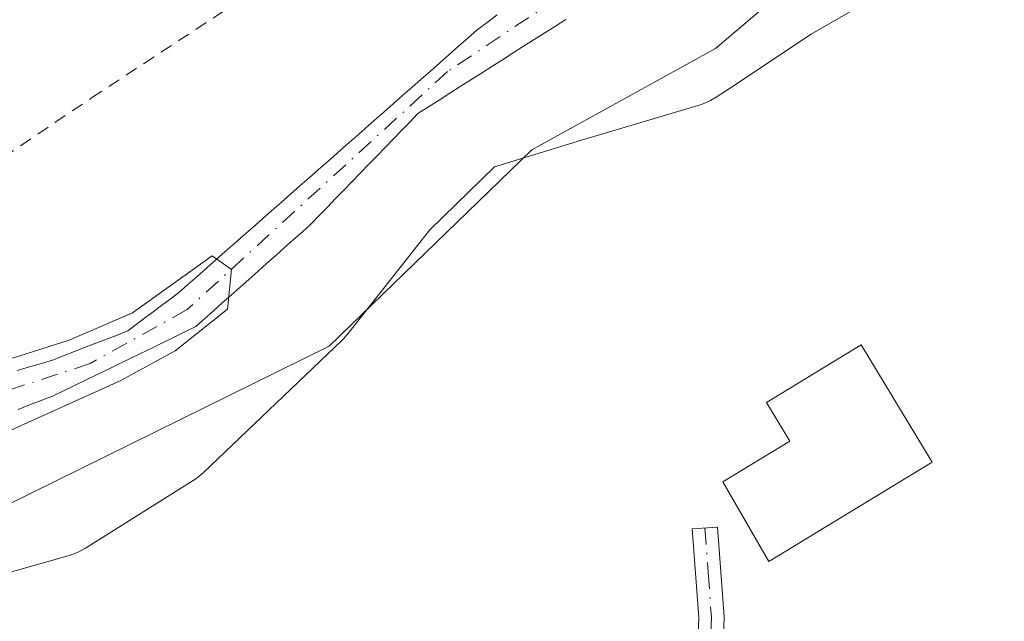
# Model space of a CAD drawing. Units: metres. Extents: x 671682 to 675141, y 4753713 to 4756113.
# Drawn here: x 674850 to 674928, y 4755289 to 4755337 of the extents above; entities that cross this region are included whole.
import ezdxf

# ---------------------------------------------------------------- set-up
doc = ezdxf.new("R2010")
doc.units = ezdxf.units.M
doc.header["$MEASUREMENT"] = 0
doc.linetypes.add('DGN Style 2', pattern=[1.648017, 0.98881, -0.659207])
doc.linetypes.add('DGN Style 4', pattern=[2.638475, 1.318413, -0.659207, 0.001648, -0.659207])
for name, color, linetype, lineweight in [('Alambrada', 7, 'DGN Style 2', 0), ('Arbolado forestal CxS', 92, 'Continuous', 0), ('Camino Cxs', 7, 'Continuous', 0), ('Camino eje', 30, 'DGN Style 4', 13), ('Corriente natural Cxs', 4, 'Continuous', 13), ('Corriente natural eje', 4, 'DGN Style 4', 0), ('Curva de nivel normal', 30, 'Continuous', 0), ('Edificación Cxs', 1, 'Continuous', 13), ('Espacio natural protegido', 121, 'Continuous', 13), ('Espacio natural protegido CxS', 121, 'Continuous', 0), ('Prado CxS', 92, 'Continuous', 0), ('Suelo desnudo CxS', 253, 'Continuous', 0)]:
    doc.layers.add(name, color=color, linetype=linetype, lineweight=lineweight)

msp = doc.modelspace()

# ---------------------------------------------------------------- linework, layer by layer
at = {"layer": 'Alambrada', "color": 7, "linetype": 'DGN Style 2', "lineweight": 0}
msp.add_polyline3d([(674837.7801, 4755318.8301, 942.0515), (674855.7301, 4755330.8901, 943.1204), (674872.4401, 4755341.8901, 943.318), (674891.4401, 4755352.7001, 943.811), (674912.4801, 4755363.6501, 944.6556), (674920.7501, 4755367.2401, 944.3895), (674923.9401, 4755367.5501, 944.5623), (674930.1201, 4755365.4001, 944.9929), (674934.1001, 4755364.0101, 944.8331), (674944.0101, 4755359.4401, 948.4509), (674961.1001, 4755347.0601, 947.8762), (674969.6401, 4755341.2001, 944.8738), (674972.5001, 4755345.8401, 945.2755), (674976.8701, 4755359.3401, 946.1211), (674981.1701, 4755370.4001, 945.3395), (674984.7301, 4755379.2901, 945.2627), (674988.0001, 4755383.0501, 945.7269), (674992.9601, 4755384.6701, 945.4101), (675013.3401, 4755389.4801, 946.0076), (675013.7801, 4755394.3501, 947.1029), (675013.8001, 4755401.0001, 948.07)], dxfattribs=at)
at = {"layer": 'Arbolado forestal CxS', "color": 92, "linetype": 'Continuous', "lineweight": 0}
for points in [[(674840.9491, 4755294.6209, 940.4938), (674874.5889, 4755311.1987, 941.6019), (674890.6557, 4755326.7713, 942.027), (674905.2165, 4755334.8081, 942.1761), (674915.2585, 4755343.3481, 941.9077), (674926.8063, 4755345.3579, 942.6464), (674934.8393, 4755337.3201, 943.8195), (674941.3661, 4755330.7899, 943.8051), (674943.8769, 4755324.2589, 944.209), (674955.4247, 4755315.2171, 944.5776), (674963.9607, 4755315.7189, 943.6657), (674969.4837, 4755317.7279, 942.9266), (674973.4995, 4755319.2349, 942.7924), (674982.0355, 4755323.2537, 943.1619), (674986.5545, 4755333.8037, 943.2113), (674990.5705, 4755342.3435, 943.3039), (675006.5143, 4755351.8565, 944.3625), (675019.5693, 4755362.4051, 945.0835), (675027.1003, 4755369.4379, 945.3548), (675043.3235, 4755372.3899, 945.3201), (675043.6689, 4755372.4529, 945.2868), (675081.9445, 4755369.3507, 947.6978), (675100.5021, 4755374.4225, 948.3154), (675100.5278, 4755374.4658, 948.3167)], [(675027.1003, 4755369.4379, 945.3548), (675019.5693, 4755362.4051, 945.0835), (675006.5143, 4755351.8565, 944.3625), (674990.5705, 4755342.3435, 943.3039), (674986.5545, 4755333.8037, 943.2113), (674982.0355, 4755323.2537, 943.1619), (674973.4995, 4755319.2349, 942.7924), (674969.4837, 4755317.7279, 942.9266), (674963.9607, 4755315.7189, 943.6657), (674955.4247, 4755315.2171, 944.5776), (674943.8769, 4755324.2589, 944.209), (674941.3661, 4755330.7899, 943.8051), (674934.8393, 4755337.3201, 943.8195), (674926.8063, 4755345.3579, 942.6464), (674915.2585, 4755343.3481, 941.9077), (674905.2165, 4755334.8081, 942.1761), (674890.6557, 4755326.7713, 942.027), (674874.5889, 4755311.1987, 941.6019), (674840.9491, 4755294.6209, 940.4938)], [(674849.9201, 4755306.1901, 939.8646), (674850.8201, 4755306.5401, 939.8428), (674851.7301, 4755306.8801, 939.8053), (674852.6401, 4755307.2301, 939.7559), (674853.5101, 4755307.6501, 939.7523), (674854.3901, 4755308.0801, 939.8142), (674855.2601, 4755308.5001, 939.8721), (674856.1301, 4755308.9301, 939.9287), (674857.0101, 4755309.3501, 939.9812), (674857.8801, 4755309.7801, 940.0495), (674858.7501, 4755310.2001, 940.117), (674859.6201, 4755310.6301, 940.1564), (674860.5001, 4755311.0501, 940.1662), (674861.3701, 4755311.4801, 940.1471), (674862.2401, 4755311.9001, 940.0993), (674863.1201, 4755312.3301, 940.0655), (674863.9901, 4755312.7501, 940.0822), (674864.6901, 4755313.3801, 940.1389), (674865.4001, 4755314.0001, 940.1773), (674866.1001, 4755314.6301, 940.1995), (674866.8001, 4755315.2501, 940.2039), (674867.5101, 4755315.8801, 940.1917), (674868.2101, 4755316.5001, 940.1995), (674868.9101, 4755317.1301, 940.171), (674869.6101, 4755317.7501, 940.148), (674870.3201, 4755318.3801, 940.1729), (674871.0201, 4755319.0001, 940.1921), (674871.7201, 4755319.6301, 940.2071), (674872.4301, 4755320.2501, 940.215), (674873.1301, 4755320.8801, 940.284), (674873.7801, 4755321.5601, 940.3185), (674874.4401, 4755322.2301, 940.3066), (674875.0901, 4755322.9101, 940.327), (674875.7401, 4755323.5801, 940.3806), (674876.4001, 4755324.2601, 940.4258), (674877.0501, 4755324.9301, 940.4612), (674877.7001, 4755325.6101, 940.5072), (674878.3501, 4755326.2801, 940.5558), (674879.0101, 4755326.9601, 940.5516), (674879.6601, 4755327.6301, 940.515), (674880.3101, 4755328.3101, 940.5409), (674880.9701, 4755328.9801, 940.562), (674881.6201, 4755329.6601, 940.5838), (674882.4601, 4755330.1901, 940.5577), (674883.3001, 4755330.7301, 940.6307), (674884.1401, 4755331.2601, 940.6547), (674884.9701, 4755331.7901, 940.6255), (674885.8101, 4755332.3301, 940.5417), (674886.6501, 4755332.8601, 940.5098), (674887.4901, 4755333.3901, 940.5202), (674888.3301, 4755333.9301, 940.6176), (674889.1701, 4755334.4601, 940.6802), (674890.0001, 4755334.9901, 940.7091), (674890.8401, 4755335.5301, 940.7041), (674891.6801, 4755336.0601, 940.664), (674892.5201, 4755336.5901, 940.5918), (674893.3601, 4755337.1301, 940.5749)], [(674893.3601, 4755337.1301, 940.5749), (674892.5201, 4755336.5901, 940.5918), (674891.6801, 4755336.0601, 940.664), (674890.8401, 4755335.5301, 940.7041), (674890.0001, 4755334.9901, 940.7091), (674889.1701, 4755334.4601, 940.6802), (674888.3301, 4755333.9301, 940.6176), (674887.4901, 4755333.3901, 940.5202), (674886.6501, 4755332.8601, 940.5098), (674885.8101, 4755332.3301, 940.5417), (674884.9701, 4755331.7901, 940.6255), (674884.1401, 4755331.2601, 940.6547), (674883.3001, 4755330.7301, 940.6307), (674882.4601, 4755330.1901, 940.5577), (674881.6201, 4755329.6601, 940.5838), (674880.9701, 4755328.9801, 940.562), (674880.3101, 4755328.3101, 940.5409), (674879.6601, 4755327.6301, 940.515), (674879.0101, 4755326.9601, 940.5516), (674878.3501, 4755326.2801, 940.5558), (674877.7001, 4755325.6101, 940.5072), (674877.0501, 4755324.9301, 940.4612), (674876.4001, 4755324.2601, 940.4258), (674875.7401, 4755323.5801, 940.3806), (674875.0901, 4755322.9101, 940.327), (674874.4401, 4755322.2301, 940.3066), (674873.7801, 4755321.5601, 940.3185), (674873.1301, 4755320.8801, 940.284), (674872.4301, 4755320.2501, 940.215), (674871.7201, 4755319.6301, 940.2071), (674871.0201, 4755319.0001, 940.1921), (674870.3201, 4755318.3801, 940.1729), (674869.6101, 4755317.7501, 940.148), (674868.9101, 4755317.1301, 940.171), (674868.2101, 4755316.5001, 940.1995), (674867.5101, 4755315.8801, 940.1917), (674866.8001, 4755315.2501, 940.2039), (674866.1001, 4755314.6301, 940.1995), (674865.4001, 4755314.0001, 940.1773), (674864.6901, 4755313.3801, 940.1389), (674863.9901, 4755312.7501, 940.0822), (674863.1201, 4755312.3301, 940.0655), (674862.2401, 4755311.9001, 940.0993), (674861.3701, 4755311.4801, 940.1471), (674860.5001, 4755311.0501, 940.1662), (674859.6201, 4755310.6301, 940.1564), (674858.7501, 4755310.2001, 940.117), (674857.8801, 4755309.7801, 940.0495), (674857.0101, 4755309.3501, 939.9812), (674856.1301, 4755308.9301, 939.9287), (674855.2601, 4755308.5001, 939.8721), (674854.3901, 4755308.0801, 939.8142), (674853.5101, 4755307.6501, 939.7523), (674852.6401, 4755307.2301, 939.7559), (674851.7301, 4755306.8801, 939.8053), (674850.8201, 4755306.5401, 939.8428), (674849.9201, 4755306.1901, 939.8646)]]:
    msp.add_polyline3d(points, dxfattribs=at)
at = {"layer": 'Camino Cxs', "color": 7, "linetype": 'Continuous', "lineweight": 0}
for points in [[(674923.5001, 4755132.5901, 940.813), (674917.9501, 4755145.9901, 940.7953), (674910.1701, 4755161.6301, 940.9187), (674892.4401, 4755200.0301, 941.3675), (674889.0001, 4755208.5401, 941.683), (674887.8601, 4755214.0701, 942.2354), (674887.6401, 4755218.3501, 942.433), (674887.9101, 4755221.0101, 942.855), (674888.2201, 4755223.9601, 942.9389), (674897.5501, 4755259.7101, 942.7967), (674903.3901, 4755281.1001, 943.2028), (674903.7701, 4755285.9501, 943.2525), (674903.9001, 4755289.6801, 943.414), (674903.3801, 4755296.7101, 944.1671), (674905.3801, 4755296.8501, 945.5455), (674905.9001, 4755289.7201, 943.6133), (674905.7701, 4755285.8301, 943.306), (674905.2401, 4755280.2901, 943.2265), (674899.4901, 4755259.1901, 942.793), (674892.7101, 4755233.2401, 942.2266), (674890.2001, 4755223.6001, 944.7743), (674889.6401, 4755218.2901, 944.2648), (674889.8401, 4755214.3301, 943.2119), (674890.0676, 4755213.2327, 942.8955)], [(674888.2201, 4755223.9601, 942.9389), (674897.5501, 4755259.7101, 942.7967), (674903.3901, 4755281.1001, 943.2028), (674903.7701, 4755285.9501, 943.2525), (674903.9001, 4755289.6801, 943.414), (674903.3801, 4755296.7101, 944.1671), (674905.3801, 4755296.8501, 945.5455), (674905.9001, 4755289.7201, 943.6133), (674905.7701, 4755285.8301, 943.306), (674905.2401, 4755280.2901, 943.2265), (674899.4901, 4755259.1901, 942.793), (674892.7101, 4755233.2401, 942.2266), (674890.2001, 4755223.6001, 944.7743)]]:
    msp.add_polyline3d(points, dxfattribs=at)
at = {"layer": 'Camino eje', "color": 30, "linetype": 'DGN Style 4', "lineweight": 13}
msp.add_polyline3d([(674904.3801, 4755296.7801, 944.8483), (674904.6401, 4755293.2651, 943.9642), (674904.9001, 4755289.7001, 943.513), (674904.8351, 4755287.7551, 943.324), (674904.7701, 4755285.8901, 943.2794), (674904.5801, 4755283.4651, 943.2467), (674904.3151, 4755280.6951, 943.2158), (674901.3951, 4755270.0001, 943.0207), (674898.5201, 4755259.4501, 942.7954), (674896.1875, 4755250.5125, 942.6269), (674892.7975, 4755237.5375, 942.3105), (674890.4651, 4755228.6001, 942.6131), (674889.2101, 4755223.7801, 943.8292)], dxfattribs=at)
at = {"layer": 'Corriente natural Cxs', "color": 4, "linetype": 'Continuous', "lineweight": 13}
for points in [[(674849.8401, 4755309.2601, 940.0668), (674850.8001, 4755309.5501, 940.0825), (674851.7501, 4755309.8401, 940.1022), (674852.7101, 4755310.1301, 940.1278), (674853.5501, 4755310.4601, 940.1687), (674854.3901, 4755310.7801, 940.2063), (674855.2301, 4755311.1101, 940.2433), (674856.0801, 4755311.4301, 940.2767), (674856.9201, 4755311.7601, 940.3098), (674857.7601, 4755312.0801, 940.3298), (674858.6001, 4755312.4101, 940.3148), (674859.2701, 4755312.9101, 940.3173), (674859.9401, 4755313.4201, 940.328), (674860.6101, 4755313.9201, 940.3447), (674861.2901, 4755314.4301, 940.369), (674861.9601, 4755314.9401, 940.401), (674862.6301, 4755315.4401, 940.437), (674863.3701, 4755316.0901, 940.4733), (674864.1101, 4755316.7401, 940.4908), (674864.8501, 4755317.3901, 940.4894), (674865.5901, 4755318.0501, 940.4882), (674866.3301, 4755318.7001, 940.4979), (674867.0701, 4755319.3501, 940.5183), (674867.8101, 4755320.0001, 940.5461), (674868.5501, 4755320.6501, 940.5683), (674869.2901, 4755321.3001, 940.5846), (674870.0301, 4755321.9601, 940.5963), (674870.7701, 4755322.6101, 940.6055), (674871.5101, 4755323.2601, 940.644), (674872.2501, 4755323.9101, 940.7003), (674872.9901, 4755324.5601, 940.759), (674873.7301, 4755325.2101, 940.8044), (674874.4701, 4755325.8601, 940.8399), (674875.2101, 4755326.5201, 940.8669), (674875.9501, 4755327.1701, 940.8822), (674876.6901, 4755327.8201, 940.8893), (674877.4301, 4755328.4701, 940.91), (674878.1701, 4755329.1201, 940.9243), (674878.9101, 4755329.7701, 940.9346), (674879.6501, 4755330.4301, 940.9441), (674880.3901, 4755331.0801, 940.9498), (674881.1301, 4755331.7301, 940.9532), (674881.8701, 4755332.3801, 940.9542), (674882.6101, 4755333.0301, 940.9757), (674883.3501, 4755333.6801, 941.0165), (674884.0901, 4755334.3401, 941.0604), (674884.8301, 4755334.9901, 941.1035), (674885.5701, 4755335.6401, 941.1478), (674886.3101, 4755336.2901, 941.1932), (674887.1101, 4755336.8801, 941.2223), (674887.9101, 4755337.4801, 941.2383)], [(674849.8401, 4755309.2601, 940.0668), (674850.8001, 4755309.5501, 940.0825), (674851.7501, 4755309.8401, 940.1022), (674852.7101, 4755310.1301, 940.1278), (674853.5501, 4755310.4601, 940.1687), (674854.3901, 4755310.7801, 940.2063), (674855.2301, 4755311.1101, 940.2433), (674856.0801, 4755311.4301, 940.2767), (674856.9201, 4755311.7601, 940.3098), (674857.7601, 4755312.0801, 940.3298), (674858.6001, 4755312.4101, 940.3148), (674859.2701, 4755312.9101, 940.3173), (674859.9401, 4755313.4201, 940.328), (674860.6101, 4755313.9201, 940.3447), (674861.2901, 4755314.4301, 940.369), (674861.9601, 4755314.9401, 940.401), (674862.6301, 4755315.4401, 940.437), (674863.3701, 4755316.0901, 940.4733), (674864.1101, 4755316.7401, 940.4908), (674864.8501, 4755317.3901, 940.4894), (674865.5901, 4755318.0501, 940.4882), (674866.3301, 4755318.7001, 940.4979), (674867.0701, 4755319.3501, 940.5183), (674867.8101, 4755320.0001, 940.5461), (674868.5501, 4755320.6501, 940.5683), (674869.2901, 4755321.3001, 940.5846), (674870.0301, 4755321.9601, 940.5963), (674870.7701, 4755322.6101, 940.6055), (674871.5101, 4755323.2601, 940.644), (674872.2501, 4755323.9101, 940.7003), (674872.9901, 4755324.5601, 940.759), (674873.7301, 4755325.2101, 940.8044), (674874.4701, 4755325.8601, 940.8399), (674875.2101, 4755326.5201, 940.8669), (674875.9501, 4755327.1701, 940.8822), (674876.6901, 4755327.8201, 940.8893), (674877.4301, 4755328.4701, 940.91), (674878.1701, 4755329.1201, 940.9243), (674878.9101, 4755329.7701, 940.9346), (674879.6501, 4755330.4301, 940.9441), (674880.3901, 4755331.0801, 940.9498), (674881.1301, 4755331.7301, 940.9532), (674881.8701, 4755332.3801, 940.9542), (674882.6101, 4755333.0301, 940.9757), (674883.3501, 4755333.6801, 941.0165), (674884.0901, 4755334.3401, 941.0604), (674884.8301, 4755334.9901, 941.1035), (674885.5701, 4755335.6401, 941.1478), (674886.3101, 4755336.2901, 941.1932), (674887.1101, 4755336.8801, 941.2223), (674887.9101, 4755337.4801, 941.2383)], [(674893.3601, 4755337.1301, 940.5749), (674892.5201, 4755336.5901, 940.5918), (674891.6801, 4755336.0601, 940.664), (674890.8401, 4755335.5301, 940.7041), (674890.0001, 4755334.9901, 940.7091), (674889.1701, 4755334.4601, 940.6802), (674888.3301, 4755333.9301, 940.6176), (674887.4901, 4755333.3901, 940.5202), (674886.6501, 4755332.8601, 940.5098), (674885.8101, 4755332.3301, 940.5417), (674884.9701, 4755331.7901, 940.6255), (674884.1401, 4755331.2601, 940.6547), (674883.3001, 4755330.7301, 940.6307), (674882.4601, 4755330.1901, 940.5577), (674881.6201, 4755329.6601, 940.5838), (674880.9701, 4755328.9801, 940.562), (674880.3101, 4755328.3101, 940.5409), (674879.6601, 4755327.6301, 940.515), (674879.0101, 4755326.9601, 940.5516), (674878.3501, 4755326.2801, 940.5558), (674877.7001, 4755325.6101, 940.5072), (674877.0501, 4755324.9301, 940.4612), (674876.4001, 4755324.2601, 940.4258), (674875.7401, 4755323.5801, 940.3806), (674875.0901, 4755322.9101, 940.327), (674874.4401, 4755322.2301, 940.3066), (674873.7801, 4755321.5601, 940.3185), (674873.1301, 4755320.8801, 940.284), (674872.4301, 4755320.2501, 940.215), (674871.7201, 4755319.6301, 940.2071), (674871.0201, 4755319.0001, 940.1921), (674870.3201, 4755318.3801, 940.1729), (674869.6101, 4755317.7501, 940.148), (674868.9101, 4755317.1301, 940.171), (674868.2101, 4755316.5001, 940.1995), (674867.5101, 4755315.8801, 940.1917), (674866.8001, 4755315.2501, 940.2039), (674866.1001, 4755314.6301, 940.1995), (674865.4001, 4755314.0001, 940.1773), (674864.6901, 4755313.3801, 940.1389), (674863.9901, 4755312.7501, 940.0822), (674863.1201, 4755312.3301, 940.0655), (674862.2401, 4755311.9001, 940.0993), (674861.3701, 4755311.4801, 940.1471), (674860.5001, 4755311.0501, 940.1662), (674859.6201, 4755310.6301, 940.1564), (674858.7501, 4755310.2001, 940.117), (674857.8801, 4755309.7801, 940.0495), (674857.0101, 4755309.3501, 939.9812), (674856.1301, 4755308.9301, 939.9287), (674855.2601, 4755308.5001, 939.8721), (674854.3901, 4755308.0801, 939.8142), (674853.5101, 4755307.6501, 939.7523), (674852.6401, 4755307.2301, 939.7559), (674851.7301, 4755306.8801, 939.8053), (674850.8201, 4755306.5401, 939.8428), (674849.9201, 4755306.1901, 939.8646)], [(674893.3601, 4755337.1301, 940.5749), (674892.5201, 4755336.5901, 940.5918), (674891.6801, 4755336.0601, 940.664), (674890.8401, 4755335.5301, 940.7041), (674890.0001, 4755334.9901, 940.7091), (674889.1701, 4755334.4601, 940.6802), (674888.3301, 4755333.9301, 940.6176), (674887.4901, 4755333.3901, 940.5202), (674886.6501, 4755332.8601, 940.5098), (674885.8101, 4755332.3301, 940.5417), (674884.9701, 4755331.7901, 940.6255), (674884.1401, 4755331.2601, 940.6547), (674883.3001, 4755330.7301, 940.6307), (674882.4601, 4755330.1901, 940.5577), (674881.6201, 4755329.6601, 940.5838), (674880.9701, 4755328.9801, 940.562), (674880.3101, 4755328.3101, 940.5409), (674879.6601, 4755327.6301, 940.515), (674879.0101, 4755326.9601, 940.5516), (674878.3501, 4755326.2801, 940.5558), (674877.7001, 4755325.6101, 940.5072), (674877.0501, 4755324.9301, 940.4612), (674876.4001, 4755324.2601, 940.4258), (674875.7401, 4755323.5801, 940.3806), (674875.0901, 4755322.9101, 940.327), (674874.4401, 4755322.2301, 940.3066), (674873.7801, 4755321.5601, 940.3185), (674873.1301, 4755320.8801, 940.284), (674872.4301, 4755320.2501, 940.215), (674871.7201, 4755319.6301, 940.2071), (674871.0201, 4755319.0001, 940.1921), (674870.3201, 4755318.3801, 940.1729), (674869.6101, 4755317.7501, 940.148), (674868.9101, 4755317.1301, 940.171), (674868.2101, 4755316.5001, 940.1995), (674867.5101, 4755315.8801, 940.1917), (674866.8001, 4755315.2501, 940.2039), (674866.1001, 4755314.6301, 940.1995), (674865.4001, 4755314.0001, 940.1773), (674864.6901, 4755313.3801, 940.1389), (674863.9901, 4755312.7501, 940.0822), (674863.1201, 4755312.3301, 940.0655), (674862.2401, 4755311.9001, 940.0993), (674861.3701, 4755311.4801, 940.1471), (674860.5001, 4755311.0501, 940.1662), (674859.6201, 4755310.6301, 940.1564), (674858.7501, 4755310.2001, 940.117), (674857.8801, 4755309.7801, 940.0495), (674857.0101, 4755309.3501, 939.9812), (674856.1301, 4755308.9301, 939.9287), (674855.2601, 4755308.5001, 939.8721), (674854.3901, 4755308.0801, 939.8142), (674853.5101, 4755307.6501, 939.7523), (674852.6401, 4755307.2301, 939.7559), (674851.7301, 4755306.8801, 939.8053), (674850.8201, 4755306.5401, 939.8428), (674849.9201, 4755306.1901, 939.8646)]]:
    msp.add_polyline3d(points, dxfattribs=at)
at = {"layer": 'Corriente natural eje', "color": 4, "linetype": 'DGN Style 4', "lineweight": 0}
msp.add_polyline3d([(674933.4601, 4755354.4501, 941.5325), (674927.5501, 4755356.1101, 941.4502), (674923.8801, 4755356.1501, 941.3874), (674920.2101, 4755355.5501, 941.37), (674913.1701, 4755352.4901, 941.1432), (674883.9701, 4755332.9801, 940.8204), (674863.3101, 4755314.1001, 940.2422), (674855.6201, 4755309.8201, 940.0566), (674826.2001, 4755300.2301, 939.6134)], dxfattribs=at)
at = {"layer": 'Curva de nivel normal', "color": 30, "linetype": 'Continuous', "lineweight": 0, "elevation": 940, "flags": 128}
msp.add_lwpolyline([(674849.46, 4755310.24), (674853.96, 4755311.68), (674858.97, 4755313.85), (674865.2885, 4755318.3565), (674866.83, 4755317.29), (674866.5127, 4755314.1333), (674862.3506, 4755310.8281), (674858.005, 4755308.4411), (674847.6612, 4755303.7894)], dxfattribs=at)
at = {"layer": 'Edificación Cxs', "color": 1, "linetype": 'Continuous', "lineweight": 13, "elevation": 948.141, "flags": 128}
msp.add_lwpolyline([(674922.4201, 4755301.9901), (674909.4601, 4755294.1101), (674905.8001, 4755300.4301), (674911.1201, 4755303.6601), (674909.2601, 4755306.7301), (674916.7801, 4755311.3001)], close=True, dxfattribs=at)
at = {"layer": 'Edificación Cxs', "color": 1, "linetype": 'Continuous', "lineweight": 13}
msp.add_polyline3d([(674922.4201, 4755301.9901, 948.141), (674909.4601, 4755294.1101, 946.1035), (674905.8001, 4755300.4301, 945.8128), (674911.1201, 4755303.6601, 947.9769), (674909.2601, 4755306.7301, 945.5487), (674916.7801, 4755311.3001, 945.4141), (674922.4201, 4755301.9901, 948.141)], dxfattribs=at)
at = {"layer": 'Espacio natural protegido', "color": 121, "linetype": 'Continuous', "lineweight": 13, "flags": 128}
msp.add_lwpolyline([(674841.0665, 4755290.951), (674853.9553, 4755294.609), (674854.6145, 4755294.8472), (674854.9092, 4755294.9894), (674855.1939, 4755295.1505), (674855.2479, 4755295.184), (674863.7898, 4755300.5449), (674864.0094, 4755300.691), (674864.2707, 4755300.8879), (674864.583, 4755301.162), (674875.5771, 4755311.649), (674875.7458, 4755311.8179), (674875.9637, 4755312.062), (674876.0516, 4755312.1702), (674882.5579, 4755320.4184), (674887.7022, 4755325.4292), (674894.8619, 4755327.6295), (674903.9355, 4755330.3248), (674904.2327, 4755330.4234), (674904.8307, 4755330.6881), (674905.2796, 4755330.954), (674906.0875, 4755331.4911), (674912.8118, 4755335.9613), (674919.5441, 4755339.8723)], dxfattribs=at)
at = {"layer": 'Espacio natural protegido CxS', "color": 121, "linetype": 'Continuous', "lineweight": 0, "flags": 128}
msp.add_lwpolyline([(674919.5441, 4755339.8723), (674912.8118, 4755335.9613), (674906.0875, 4755331.4911), (674905.2796, 4755330.954), (674904.8307, 4755330.6881), (674904.2327, 4755330.4234), (674903.9355, 4755330.3248), (674894.8619, 4755327.6295), (674887.7022, 4755325.4292), (674882.5579, 4755320.4184), (674876.0516, 4755312.1702), (674875.9637, 4755312.062), (674875.7458, 4755311.8179), (674875.5771, 4755311.649), (674864.583, 4755301.162), (674864.2707, 4755300.8879), (674864.0094, 4755300.691), (674863.7898, 4755300.5449), (674855.2479, 4755295.184), (674855.1939, 4755295.1505), (674854.9092, 4755294.9894), (674854.6145, 4755294.8472), (674853.9553, 4755294.609), (674841.0665, 4755290.951)], dxfattribs=at)
at = {"layer": 'Prado CxS', "color": 92, "linetype": 'Continuous', "lineweight": 0}
for points in [[(674840.9491, 4755294.6209, 940.4938), (674874.5889, 4755311.1987, 941.6019), (674890.6557, 4755326.7713, 942.027), (674905.2165, 4755334.8081, 942.1761), (674915.2585, 4755343.3481, 941.9077), (674926.8063, 4755345.3579, 942.6464), (674934.8393, 4755337.3201, 943.8195), (674941.3661, 4755330.7899, 943.8051), (674943.8769, 4755324.2589, 944.209), (674955.4247, 4755315.2171, 944.5776), (674963.9607, 4755315.7189, 943.6657), (674969.4837, 4755317.7279, 942.9266), (674973.4995, 4755319.2349, 942.7924), (674982.0355, 4755323.2537, 943.1619), (674986.5545, 4755333.8037, 943.2113), (674990.5705, 4755342.3435, 943.3039), (675006.5143, 4755351.8565, 944.3625), (675019.5693, 4755362.4051, 945.0835), (675027.1003, 4755369.4379, 945.3548), (675043.3235, 4755372.3899, 945.3201), (675043.6689, 4755372.4529, 945.2868), (675081.9445, 4755369.3507, 947.6978), (675100.5021, 4755374.4225, 948.3154), (675100.5278, 4755374.4658, 948.3167)], [(674840.9491, 4755294.6209, 940.4938), (674874.5889, 4755311.1987, 941.6019), (674890.6557, 4755326.7713, 942.027), (674905.2165, 4755334.8081, 942.1761), (674915.2585, 4755343.3481, 941.9077), (674926.8063, 4755345.3579, 942.6464), (674934.8393, 4755337.3201, 943.8195), (674941.3661, 4755330.7899, 943.8051), (674943.8769, 4755324.2589, 944.209), (674955.4247, 4755315.2171, 944.5776), (674963.9607, 4755315.7189, 943.6657), (674969.4837, 4755317.7279, 942.9266), (674973.4995, 4755319.2349, 942.7924), (674982.0355, 4755323.2537, 943.1619), (674986.5545, 4755333.8037, 943.2113), (674990.5705, 4755342.3435, 943.3039), (675006.5143, 4755351.8565, 944.3625), (675019.5693, 4755362.4051, 945.0835), (675027.1003, 4755369.4379, 945.3548)], [(674887.9101, 4755337.4801, 941.2383), (674887.1101, 4755336.8801, 941.2223), (674886.3101, 4755336.2901, 941.1932), (674885.5701, 4755335.6401, 941.1478), (674884.8301, 4755334.9901, 941.1035), (674884.0901, 4755334.3401, 941.0604), (674883.3501, 4755333.6801, 941.0165), (674882.6101, 4755333.0301, 940.9757), (674881.8701, 4755332.3801, 940.9542), (674881.1301, 4755331.7301, 940.9532), (674880.3901, 4755331.0801, 940.9498), (674879.6501, 4755330.4301, 940.9441), (674878.9101, 4755329.7701, 940.9346), (674878.1701, 4755329.1201, 940.9243), (674877.4301, 4755328.4701, 940.91), (674876.6901, 4755327.8201, 940.8893), (674875.9501, 4755327.1701, 940.8822), (674875.2101, 4755326.5201, 940.8669), (674874.4701, 4755325.8601, 940.8399), (674873.7301, 4755325.2101, 940.8044), (674872.9901, 4755324.5601, 940.759), (674872.2501, 4755323.9101, 940.7003), (674871.5101, 4755323.2601, 940.644), (674870.7701, 4755322.6101, 940.6055), (674870.0301, 4755321.9601, 940.5963), (674869.2901, 4755321.3001, 940.5846), (674868.5501, 4755320.6501, 940.5683), (674867.8101, 4755320.0001, 940.5461), (674867.0701, 4755319.3501, 940.5183), (674866.3301, 4755318.7001, 940.4979), (674865.5901, 4755318.0501, 940.4882), (674864.8501, 4755317.3901, 940.4894), (674864.1101, 4755316.7401, 940.4908), (674863.3701, 4755316.0901, 940.4733), (674862.6301, 4755315.4401, 940.437), (674861.9601, 4755314.9401, 940.401), (674861.2901, 4755314.4301, 940.369), (674860.6101, 4755313.9201, 940.3447), (674859.9401, 4755313.4201, 940.328), (674859.2701, 4755312.9101, 940.3173), (674858.6001, 4755312.4101, 940.3148), (674857.7601, 4755312.0801, 940.3298), (674856.9201, 4755311.7601, 940.3098), (674856.0801, 4755311.4301, 940.2767), (674855.2301, 4755311.1101, 940.2433), (674854.3901, 4755310.7801, 940.2063), (674853.5501, 4755310.4601, 940.1687), (674852.7101, 4755310.1301, 940.1278), (674851.7501, 4755309.8401, 940.1022), (674850.8001, 4755309.5501, 940.0825), (674849.8401, 4755309.2601, 940.0668)], [(674887.9101, 4755337.4801, 941.2383), (674887.1101, 4755336.8801, 941.2223), (674886.3101, 4755336.2901, 941.1932), (674885.5701, 4755335.6401, 941.1478), (674884.8301, 4755334.9901, 941.1035), (674884.0901, 4755334.3401, 941.0604), (674883.3501, 4755333.6801, 941.0165), (674882.6101, 4755333.0301, 940.9757), (674881.8701, 4755332.3801, 940.9542), (674881.1301, 4755331.7301, 940.9532), (674880.3901, 4755331.0801, 940.9498), (674879.6501, 4755330.4301, 940.9441), (674878.9101, 4755329.7701, 940.9346), (674878.1701, 4755329.1201, 940.9243), (674877.4301, 4755328.4701, 940.91), (674876.6901, 4755327.8201, 940.8893), (674875.9501, 4755327.1701, 940.8822), (674875.2101, 4755326.5201, 940.8669), (674874.4701, 4755325.8601, 940.8399), (674873.7301, 4755325.2101, 940.8044), (674872.9901, 4755324.5601, 940.759), (674872.2501, 4755323.9101, 940.7003), (674871.5101, 4755323.2601, 940.644), (674870.7701, 4755322.6101, 940.6055), (674870.0301, 4755321.9601, 940.5963), (674869.2901, 4755321.3001, 940.5846), (674868.5501, 4755320.6501, 940.5683), (674867.8101, 4755320.0001, 940.5461), (674867.0701, 4755319.3501, 940.5183), (674866.3301, 4755318.7001, 940.4979), (674865.5901, 4755318.0501, 940.4882), (674864.8501, 4755317.3901, 940.4894), (674864.1101, 4755316.7401, 940.4908), (674863.3701, 4755316.0901, 940.4733), (674862.6301, 4755315.4401, 940.437), (674861.9601, 4755314.9401, 940.401), (674861.2901, 4755314.4301, 940.369), (674860.6101, 4755313.9201, 940.3447), (674859.9401, 4755313.4201, 940.328), (674859.2701, 4755312.9101, 940.3173), (674858.6001, 4755312.4101, 940.3148), (674857.7601, 4755312.0801, 940.3298), (674856.9201, 4755311.7601, 940.3098), (674856.0801, 4755311.4301, 940.2767), (674855.2301, 4755311.1101, 940.2433), (674854.3901, 4755310.7801, 940.2063), (674853.5501, 4755310.4601, 940.1687), (674852.7101, 4755310.1301, 940.1278), (674851.7501, 4755309.8401, 940.1022), (674850.8001, 4755309.5501, 940.0825), (674849.8401, 4755309.2601, 940.0668)]]:
    msp.add_polyline3d(points, dxfattribs=at)
at = {"layer": 'Suelo desnudo CxS', "color": 253, "linetype": 'Continuous', "lineweight": 0}
for points in [[(674849.8401, 4755309.2601, 940.0668), (674850.8001, 4755309.5501, 940.0825), (674851.7501, 4755309.8401, 940.1022), (674852.7101, 4755310.1301, 940.1278), (674853.5501, 4755310.4601, 940.1687), (674854.3901, 4755310.7801, 940.2063), (674855.2301, 4755311.1101, 940.2433), (674856.0801, 4755311.4301, 940.2767), (674856.9201, 4755311.7601, 940.3098), (674857.7601, 4755312.0801, 940.3298), (674858.6001, 4755312.4101, 940.3148), (674859.2701, 4755312.9101, 940.3173), (674859.9401, 4755313.4201, 940.328), (674860.6101, 4755313.9201, 940.3447), (674861.2901, 4755314.4301, 940.369), (674861.9601, 4755314.9401, 940.401), (674862.6301, 4755315.4401, 940.437), (674863.3701, 4755316.0901, 940.4733), (674864.1101, 4755316.7401, 940.4908), (674864.8501, 4755317.3901, 940.4894), (674865.5901, 4755318.0501, 940.4882), (674866.3301, 4755318.7001, 940.4979), (674867.0701, 4755319.3501, 940.5183), (674867.8101, 4755320.0001, 940.5461), (674868.5501, 4755320.6501, 940.5683), (674869.2901, 4755321.3001, 940.5846), (674870.0301, 4755321.9601, 940.5963), (674870.7701, 4755322.6101, 940.6055), (674871.5101, 4755323.2601, 940.644), (674872.2501, 4755323.9101, 940.7003), (674872.9901, 4755324.5601, 940.759), (674873.7301, 4755325.2101, 940.8044), (674874.4701, 4755325.8601, 940.8399), (674875.2101, 4755326.5201, 940.8669), (674875.9501, 4755327.1701, 940.8822), (674876.6901, 4755327.8201, 940.8893), (674877.4301, 4755328.4701, 940.91), (674878.1701, 4755329.1201, 940.9243), (674878.9101, 4755329.7701, 940.9346), (674879.6501, 4755330.4301, 940.9441), (674880.3901, 4755331.0801, 940.9498), (674881.1301, 4755331.7301, 940.9532), (674881.8701, 4755332.3801, 940.9542), (674882.6101, 4755333.0301, 940.9757), (674883.3501, 4755333.6801, 941.0165), (674884.0901, 4755334.3401, 941.0604), (674884.8301, 4755334.9901, 941.1035), (674885.5701, 4755335.6401, 941.1478), (674886.3101, 4755336.2901, 941.1932), (674887.1101, 4755336.8801, 941.2223), (674887.9101, 4755337.4801, 941.2383)], [(674887.9101, 4755337.4801, 941.2383), (674887.1101, 4755336.8801, 941.2223), (674886.3101, 4755336.2901, 941.1932), (674885.5701, 4755335.6401, 941.1478), (674884.8301, 4755334.9901, 941.1035), (674884.0901, 4755334.3401, 941.0604), (674883.3501, 4755333.6801, 941.0165), (674882.6101, 4755333.0301, 940.9757), (674881.8701, 4755332.3801, 940.9542), (674881.1301, 4755331.7301, 940.9532), (674880.3901, 4755331.0801, 940.9498), (674879.6501, 4755330.4301, 940.9441), (674878.9101, 4755329.7701, 940.9346), (674878.1701, 4755329.1201, 940.9243), (674877.4301, 4755328.4701, 940.91), (674876.6901, 4755327.8201, 940.8893), (674875.9501, 4755327.1701, 940.8822), (674875.2101, 4755326.5201, 940.8669), (674874.4701, 4755325.8601, 940.8399), (674873.7301, 4755325.2101, 940.8044), (674872.9901, 4755324.5601, 940.759), (674872.2501, 4755323.9101, 940.7003), (674871.5101, 4755323.2601, 940.644), (674870.7701, 4755322.6101, 940.6055), (674870.0301, 4755321.9601, 940.5963), (674869.2901, 4755321.3001, 940.5846), (674868.5501, 4755320.6501, 940.5683), (674867.8101, 4755320.0001, 940.5461), (674867.0701, 4755319.3501, 940.5183), (674866.3301, 4755318.7001, 940.4979), (674865.5901, 4755318.0501, 940.4882), (674864.8501, 4755317.3901, 940.4894), (674864.1101, 4755316.7401, 940.4908), (674863.3701, 4755316.0901, 940.4733), (674862.6301, 4755315.4401, 940.437), (674861.9601, 4755314.9401, 940.401), (674861.2901, 4755314.4301, 940.369), (674860.6101, 4755313.9201, 940.3447), (674859.9401, 4755313.4201, 940.328), (674859.2701, 4755312.9101, 940.3173), (674858.6001, 4755312.4101, 940.3148), (674857.7601, 4755312.0801, 940.3298), (674856.9201, 4755311.7601, 940.3098), (674856.0801, 4755311.4301, 940.2767), (674855.2301, 4755311.1101, 940.2433), (674854.3901, 4755310.7801, 940.2063), (674853.5501, 4755310.4601, 940.1687), (674852.7101, 4755310.1301, 940.1278), (674851.7501, 4755309.8401, 940.1022), (674850.8001, 4755309.5501, 940.0825), (674849.8401, 4755309.2601, 940.0668)], [(674893.3601, 4755337.1301, 940.5749), (674892.5201, 4755336.5901, 940.5918), (674891.6801, 4755336.0601, 940.664), (674890.8401, 4755335.5301, 940.7041), (674890.0001, 4755334.9901, 940.7091), (674889.1701, 4755334.4601, 940.6802), (674888.3301, 4755333.9301, 940.6176), (674887.4901, 4755333.3901, 940.5202), (674886.6501, 4755332.8601, 940.5098), (674885.8101, 4755332.3301, 940.5417), (674884.9701, 4755331.7901, 940.6255), (674884.1401, 4755331.2601, 940.6547), (674883.3001, 4755330.7301, 940.6307), (674882.4601, 4755330.1901, 940.5577), (674881.6201, 4755329.6601, 940.5838), (674880.9701, 4755328.9801, 940.562), (674880.3101, 4755328.3101, 940.5409), (674879.6601, 4755327.6301, 940.515), (674879.0101, 4755326.9601, 940.5516), (674878.3501, 4755326.2801, 940.5558), (674877.7001, 4755325.6101, 940.5072), (674877.0501, 4755324.9301, 940.4612), (674876.4001, 4755324.2601, 940.4258), (674875.7401, 4755323.5801, 940.3806), (674875.0901, 4755322.9101, 940.327), (674874.4401, 4755322.2301, 940.3066), (674873.7801, 4755321.5601, 940.3185), (674873.1301, 4755320.8801, 940.284), (674872.4301, 4755320.2501, 940.215), (674871.7201, 4755319.6301, 940.2071), (674871.0201, 4755319.0001, 940.1921), (674870.3201, 4755318.3801, 940.1729), (674869.6101, 4755317.7501, 940.148), (674868.9101, 4755317.1301, 940.171), (674868.2101, 4755316.5001, 940.1995), (674867.5101, 4755315.8801, 940.1917), (674866.8001, 4755315.2501, 940.2039), (674866.1001, 4755314.6301, 940.1995), (674865.4001, 4755314.0001, 940.1773), (674864.6901, 4755313.3801, 940.1389), (674863.9901, 4755312.7501, 940.0822), (674863.1201, 4755312.3301, 940.0655), (674862.2401, 4755311.9001, 940.0993), (674861.3701, 4755311.4801, 940.1471), (674860.5001, 4755311.0501, 940.1662), (674859.6201, 4755310.6301, 940.1564), (674858.7501, 4755310.2001, 940.117), (674857.8801, 4755309.7801, 940.0495), (674857.0101, 4755309.3501, 939.9812), (674856.1301, 4755308.9301, 939.9287), (674855.2601, 4755308.5001, 939.8721), (674854.3901, 4755308.0801, 939.8142), (674853.5101, 4755307.6501, 939.7523), (674852.6401, 4755307.2301, 939.7559), (674851.7301, 4755306.8801, 939.8053), (674850.8201, 4755306.5401, 939.8428), (674849.9201, 4755306.1901, 939.8646)], [(674893.3601, 4755337.1301, 940.5749), (674892.5201, 4755336.5901, 940.5918), (674891.6801, 4755336.0601, 940.664), (674890.8401, 4755335.5301, 940.7041), (674890.0001, 4755334.9901, 940.7091), (674889.1701, 4755334.4601, 940.6802), (674888.3301, 4755333.9301, 940.6176), (674887.4901, 4755333.3901, 940.5202), (674886.6501, 4755332.8601, 940.5098), (674885.8101, 4755332.3301, 940.5417), (674884.9701, 4755331.7901, 940.6255), (674884.1401, 4755331.2601, 940.6547), (674883.3001, 4755330.7301, 940.6307), (674882.4601, 4755330.1901, 940.5577), (674881.6201, 4755329.6601, 940.5838), (674880.9701, 4755328.9801, 940.562), (674880.3101, 4755328.3101, 940.5409), (674879.6601, 4755327.6301, 940.515), (674879.0101, 4755326.9601, 940.5516), (674878.3501, 4755326.2801, 940.5558), (674877.7001, 4755325.6101, 940.5072), (674877.0501, 4755324.9301, 940.4612), (674876.4001, 4755324.2601, 940.4258), (674875.7401, 4755323.5801, 940.3806), (674875.0901, 4755322.9101, 940.327), (674874.4401, 4755322.2301, 940.3066), (674873.7801, 4755321.5601, 940.3185), (674873.1301, 4755320.8801, 940.284), (674872.4301, 4755320.2501, 940.215), (674871.7201, 4755319.6301, 940.2071), (674871.0201, 4755319.0001, 940.1921), (674870.3201, 4755318.3801, 940.1729), (674869.6101, 4755317.7501, 940.148), (674868.9101, 4755317.1301, 940.171), (674868.2101, 4755316.5001, 940.1995), (674867.5101, 4755315.8801, 940.1917), (674866.8001, 4755315.2501, 940.2039), (674866.1001, 4755314.6301, 940.1995), (674865.4001, 4755314.0001, 940.1773), (674864.6901, 4755313.3801, 940.1389), (674863.9901, 4755312.7501, 940.0822), (674863.1201, 4755312.3301, 940.0655), (674862.2401, 4755311.9001, 940.0993), (674861.3701, 4755311.4801, 940.1471), (674860.5001, 4755311.0501, 940.1662), (674859.6201, 4755310.6301, 940.1564), (674858.7501, 4755310.2001, 940.117), (674857.8801, 4755309.7801, 940.0495), (674857.0101, 4755309.3501, 939.9812), (674856.1301, 4755308.9301, 939.9287), (674855.2601, 4755308.5001, 939.8721), (674854.3901, 4755308.0801, 939.8142), (674853.5101, 4755307.6501, 939.7523), (674852.6401, 4755307.2301, 939.7559), (674851.7301, 4755306.8801, 939.8053), (674850.8201, 4755306.5401, 939.8428), (674849.9201, 4755306.1901, 939.8646)]]:
    msp.add_polyline3d(points, dxfattribs=at)

doc.saveas('drawing.dxf')
